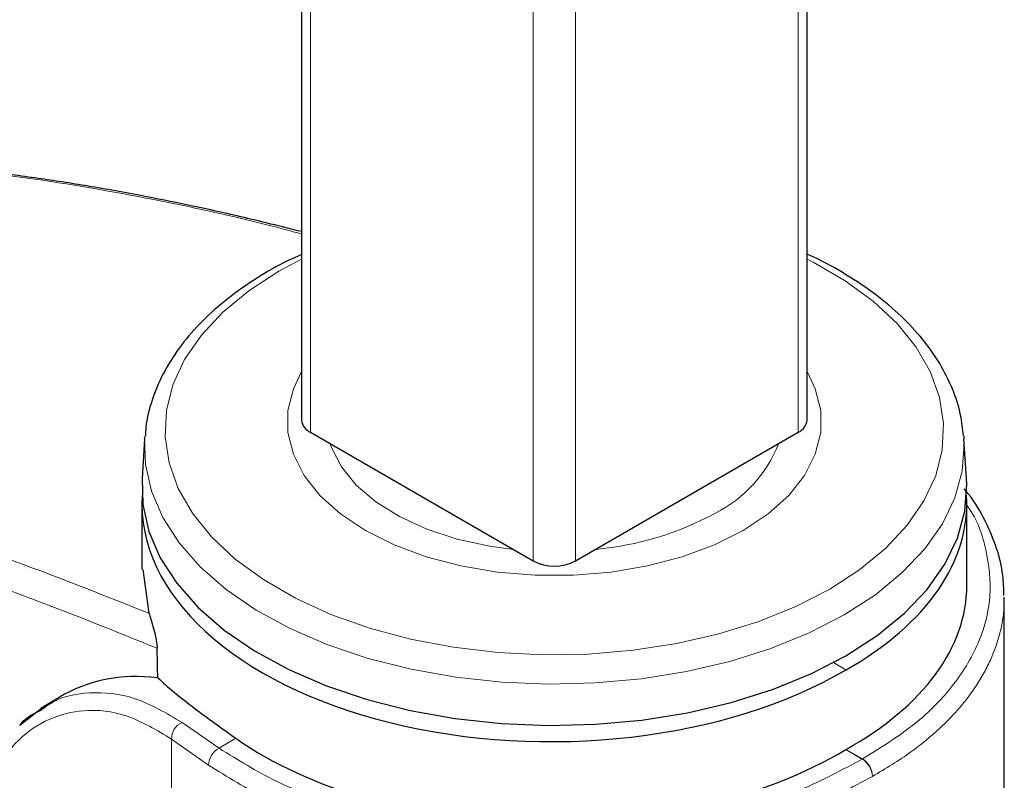
# Model space of a CAD drawing. Units: millimetres. Extents: x 0 to 210, y 0 to 297.
# Drawn here: x 60 to 64, y 112 to 115 of the extents above; entities that cross this region are included whole.
import ezdxf

# ---------------------------------------------------------------- set-up
doc = ezdxf.new("R2010")
doc.units = ezdxf.units.MM
doc.linetypes.add('SLD-Durchgehend', pattern=[0])

msp = doc.modelspace()

# ---------------------------------------------------------------- linework, layer by layer
at = {"color": 7, "linetype": 'SLD-Durchgehend', "lineweight": 25}
for p, q in [((61.3181, 121.2931), (61.3181, 113.6176)), ((63.003, 113.6176), (63.003, 121.2931)), ((61.3474, 113.5767), (62.0899, 113.1481)), ((62.2313, 113.1481), (62.9737, 113.5767)), ((63.5254, 113.5642), (63.5261, 113.5552)), ((60.795, 113.5552), (60.7865, 113.4224)), ((63.5346, 113.4224), (63.5261, 113.5552)), ((60.7856, 113.3391), (60.7856, 113.1193)), ((63.5356, 113.0668), (63.5356, 113.3391)), ((60.789, 113.1198), (60.809, 112.9737)), ((63.6606, 112.1095), (63.6606, 113.0273)), ((60.5101, 112.6931), (60.4491, 112.6562)), ((60.4614, 112.6633), (60.3785, 112.5995))]:
    msp.add_line(p, q, dxfattribs=at)
at = {"color": 8, "linetype": 'SLD-Durchgehend', "lineweight": 18}
for p, q in [((61.3474, 113.5767), (61.3474, 121.2522)), ((62.9737, 113.5767), (62.9737, 121.2522)), ((62.0899, 113.1481), (62.0899, 120.8236)), ((62.2313, 113.1481), (62.2313, 120.8236)), ((61.2427, 114.1137), (61.3181, 114.1539)), ((63.0913, 112.8088), (63.1328, 112.7848)), ((60.9197, 112.6093), (61.0435, 112.5234)), ((60.8849, 112.2173), (60.8849, 112.554)), ((60.8849, 112.554), (61.0075, 112.4674)), ((61.0435, 112.5234), (61.0991, 112.5566)), ((63.1323, 112.5191), (63.1871, 112.4874)), ((63.1334, 112.5197), (63.1882, 112.4881))]:
    msp.add_line(p, q, dxfattribs=at)
at = {"color": 8, "linetype": 'SLD-Durchgehend', "lineweight": 18, "flags": 128}
for points in [[(63.003, 114.1539), (63.0235, 114.1436), (63.1303, 114.082), (63.2239, 114.0136), (63.3032, 113.9394), (63.367, 113.8604), (63.4144, 113.7777), (63.445, 113.6924), (63.4581, 113.6056), (63.4537, 113.5185), (63.4319, 113.4322), (63.3928, 113.3481), (63.3371, 113.2671), (63.2654, 113.1904), (63.1788, 113.119), (63.0785, 113.0539), (62.9657, 112.9959), (62.842, 112.946), (62.7092, 112.9046), (62.5689, 112.8724), (62.4231, 112.8499), (62.2737, 112.8372), (62.1228, 112.8347), (61.9724, 112.8423), (61.8246, 112.8599), (61.6813, 112.8873), (61.5445, 112.9242), (61.416, 112.9699), (61.2976, 113.024), (61.1909, 113.0856), (61.0972, 113.1539), (61.018, 113.2281), (60.9542, 113.3071), (60.9067, 113.3898), (60.8762, 113.4752), (60.863, 113.562), (60.8674, 113.6491), (60.8893, 113.7353), (60.9284, 113.8195), (60.9841, 113.9005), (61.0557, 113.9772), (61.1423, 114.0486), (61.2427, 114.1137), (61.2427, 114.1137)], [(63.003, 113.779), (63.0305, 113.7222), (63.0485, 113.6496), (63.0485, 113.5762), (63.0305, 113.5037), (62.9947, 113.4333), (62.9419, 113.3666), (62.8732, 113.3049), (62.7901, 113.2495), (62.6941, 113.2015), (62.5872, 113.1618), (62.4717, 113.1314), (62.3498, 113.1107), (62.2241, 113.1003), (62.0971, 113.1003), (61.9713, 113.1107), (61.8495, 113.1314), (61.7339, 113.1618), (61.6271, 113.2015), (61.5311, 113.2495), (61.4479, 113.3049), (61.3792, 113.3666), (61.3265, 113.4333), (61.2907, 113.5037), (61.2726, 113.5762), (61.2726, 113.6496), (61.2907, 113.7222), (61.3181, 113.779)], [(63.1268, 112.9682), (63.0104, 112.9082), (62.8828, 112.8563), (62.7459, 112.8132), (62.6013, 112.7793), (62.451, 112.7552), (62.2969, 112.7411), (62.1411, 112.7372), (61.9854, 112.7436), (61.8321, 112.7603), (61.683, 112.7869), (61.5402, 112.8231), (61.4055, 112.8685), (61.2806, 112.9225), (61.1671, 112.9843), (61.0667, 113.0532), (60.9804, 113.1283), (60.9096, 113.2086), (60.8551, 113.2929), (60.8176, 113.3804), (60.7976, 113.4697), (60.795, 113.5552)], [(62.0238, 113.1863), (61.9453, 113.1971), (61.8367, 113.221), (61.7356, 113.2542), (61.6445, 113.2959), (61.5655, 113.3451), (61.5004, 113.4008), (61.4508, 113.4615), (61.4179, 113.5259), (61.4135, 113.5386)], [(63.5261, 113.5552), (63.5269, 113.5372), (63.5202, 113.4472), (63.4958, 113.3583), (63.454, 113.2715), (63.3953, 113.1881), (63.3205, 113.109), (63.2307, 113.0354), (63.1268, 112.9682)]]:
    msp.add_lwpolyline(points, dxfattribs=at)
at = {"color": 7, "linetype": 'SLD-Durchgehend', "lineweight": 25, "flags": 128}
for points in [[(60.795, 113.5552), (60.7954, 113.5598), (60.7956, 113.5628)], [(60.7865, 113.4224), (60.7891, 113.3364), (60.8092, 113.2465), (60.8469, 113.1585), (60.9018, 113.0736), (60.9731, 112.9929), (61.0598, 112.9173), (61.1609, 112.848), (61.2751, 112.7858), (61.4007, 112.7315), (61.5363, 112.6858), (61.6801, 112.6493), (61.83, 112.6225), (61.9843, 112.6058), (62.1409, 112.5993), (62.2978, 112.6032), (62.4528, 112.6174), (62.6041, 112.6417), (62.7496, 112.6758), (62.8874, 112.7192), (63.0157, 112.7714), (63.1328, 112.8317)], [(63.1328, 112.8317), (63.2373, 112.8994), (63.3278, 112.9735), (63.403, 113.053), (63.4621, 113.137), (63.5041, 113.2243), (63.5287, 113.3138), (63.5354, 113.4044), (63.5346, 113.4224)]]:
    msp.add_lwpolyline(points, dxfattribs=at)
at = {"color": 7, "linetype": 'SLD-Durchgehend', "lineweight": 25}
for centre, radius, start, end in [((61.3682, 113.6226), 0.0503, 185.6948, 245.6253), ((62.953, 113.6226), 0.0503, 294.3747, 354.3052), ((62.1606, 113.2846), 0.1537, 242.6097, 297.3903)]:
    msp.add_arc(centre, radius, start, end, dxfattribs=at)
at = {"color": 8, "linetype": 'SLD-Durchgehend', "lineweight": 18}
for centre, radius, start, end in [((62.5018, 113.6965), 0.4355, 296.7209, 338.7382), ((62.2061, 114.2087), 1.0264, 275.0984, 298.6078), ((60.9425, 112.5564), 0.0576, 113.2665, 182.3475), ((61.0754, 112.4634), 0.068, 118.0187, 176.5984), ((63.2101, 112.4489), 0.0449, 119.1323, 120.8608), ((63.1472, 112.4249), 0.0741, 3.6389, 57.5208), ((63.1493, 112.4276), 0.0719, 1.5835, 57.2669)]:
    msp.add_arc(centre, radius, start, end, dxfattribs=at)
at = {"color": 7, "linetype": 'SLD-Durchgehend', "lineweight": 25}
for centre, major_axis, ratio, start_param, end_param in [((62.1606, 113.3461), (1.375, 0.0105), 0.582304, 3.103358, 5.493348), ((62.1606, 113.3461), (1.375, -0.0103), 0.572227, 5.502074, 6.321564), ((62.1606, 113.0807), (1.375, -0.0204), 0.567125, 5.506816, 6.291611), ((61.1753, 111.4592), (-0.6343, 1.2511), 0.57625, 5.919613, 6.326873), ((62.1606, 113.0807), (1.3749, 0.0212), 0.587275, 3.821385, 5.488149)]:
    msp.add_ellipse(centre, major_axis=major_axis, ratio=ratio, start_param=start_param, end_param=end_param, dxfattribs=at)
at = {"color": 8, "linetype": 'SLD-Durchgehend', "lineweight": 18}
for points, knots in [([(59.313, 114.4727), (59.4288, 114.4777), (59.6642, 114.488), (60.0376, 114.4689), (60.4346, 114.4246), (60.8271, 114.3547), (61.1244, 114.2904), (61.281, 114.2481), (61.3181, 114.2381)], [0, 0, 0, 0, 0.183101, 0.372496, 0.569689, 0.776419, 0.946942, 1, 1, 1, 1]), ([(60.809, 112.9737), (60.6703, 113.0288), (60.4017, 113.1354), (60.0127, 113.2703), (59.6476, 113.3821), (59.3031, 113.4713), (58.9453, 113.5465), (58.576, 113.6011), (58.1966, 113.631), (57.9566, 113.6247), (57.8388, 113.6217)], [0, 0, 0, 0, 0.135282, 0.262078, 0.381976, 0.49611, 0.605368, 0.742283, 0.873444, 1, 1, 1, 1]), ([(60.8367, 112.8571), (60.6971, 112.9133), (60.4264, 113.0221), (60.0338, 113.1606), (59.6644, 113.2759), (59.3154, 113.3684), (58.9521, 113.4468), (58.5767, 113.5043), (58.1889, 113.5366), (57.943, 113.5305), (57.8214, 113.5276)], [0, 0, 0, 0, 0.134118, 0.260215, 0.379699, 0.493611, 0.602798, 0.739788, 0.871252, 1, 1, 1, 1]), ([(63.1882, 112.4881), (63.2485, 112.5255), (63.3689, 112.6004), (63.4985, 112.7348), (63.5842, 112.8796), (63.6217, 113.032), (63.6035, 113.1838), (63.5723, 113.286), (63.536, 113.3327), (63.5356, 113.3332)], [0, 0, 0, 0, 0.166871, 0.333738, 0.500596, 0.667444, 0.834283, 0.998141, 1, 1, 1, 1]), ([(63.2212, 112.4296), (63.2653, 112.4561), (63.3476, 112.5056), (63.442, 112.5842), (63.5102, 112.6548), (63.5559, 112.7141), (63.5877, 112.7645), (63.611, 112.8092), (63.6297, 112.8535), (63.6479, 112.9113), (63.66, 112.9692), (63.6591, 113.0126), (63.6588, 113.0273)], [0, 0, 0, 0, 0.164701, 0.307668, 0.428891, 0.528361, 0.600011, 0.670066, 0.738524, 0.805385, 0.934278, 1, 1, 1, 1]), ([(60.451, 112.6515), (60.4641, 112.661), (60.5121, 112.6956), (60.6179, 112.7143), (60.7639, 112.7012), (60.8675, 112.6401), (60.9197, 112.6093)], [0, 0, 0, 0, 0.100257, 0.366523, 0.681033, 1, 1, 1, 1]), ([(60.2913, 112.4449), (60.3179, 112.4827), (60.3709, 112.5582), (60.4749, 112.6259), (60.597, 112.6569), (60.7371, 112.6421), (60.8354, 112.5835), (60.8849, 112.554)], [0, 0, 0, 0, 0.187247, 0.373433, 0.559011, 0.778002, 1, 1, 1, 1]), ([(61.0435, 112.5234), (61.105, 112.4851), (61.2278, 112.4085), (61.4546, 112.3222), (61.7028, 112.2607), (61.9676, 112.2278), (62.2371, 112.2243), (62.5026, 112.2497), (62.7545, 112.303), (62.9891, 112.3809), (63.121, 112.4519), (63.1871, 112.4874)], [0, 0, 0, 0, 0.112194, 0.224118, 0.336046, 0.44798, 0.55992, 0.669874, 0.779833, 0.889795, 1, 1, 1, 1]), ([(61.0075, 112.4674), (61.071, 112.4279), (61.1979, 112.3488), (61.4322, 112.2596), (61.6885, 112.196), (61.9619, 112.162), (62.2402, 112.1584), (62.5144, 112.1845), (62.7745, 112.2394), (63.0168, 112.3197), (63.153, 112.3929), (63.2212, 112.4296)], [0, 0, 0, 0, 0.112194, 0.2241188, 0.3360472, 0.4479812, 0.5599217, 0.6698751, 0.7798339, 0.8897954, 1, 1, 1, 1])]:
    msp.add_open_spline(points, degree=3, knots=knots, dxfattribs=at)
at = {"color": 7, "linetype": 'SLD-Durchgehend', "lineweight": 25}
for points, knots in [([(61.3181, 114.2458), (61.25, 114.2628), (61.1234, 114.2944), (60.9449, 114.3338), (60.8024, 114.3625), (60.6877, 114.3837), (60.5969, 114.3993), (60.5114, 114.4129), (60.426, 114.4255), (60.3296, 114.4384), (60.2015, 114.4535), (60.0327, 114.4695), (59.8213, 114.482), (59.5808, 114.487), (59.4146, 114.4785), (59.3284, 114.4741)], [0, 0, 0, 0, 0.0985368, 0.1831884, 0.260118, 0.3072838, 0.3520028, 0.3942742, 0.4340975, 0.47911, 0.5383699, 0.6265299, 0.7345197, 0.8623517, 1, 1, 1, 1]), ([(61.3181, 114.1696), (61.2993, 114.1611), (61.241, 114.1349), (61.1541, 114.0828), (61.0586, 114.0143), (60.9763, 113.939), (60.908, 113.8583), (60.8546, 113.7731), (60.8181, 113.6847), (60.7991, 113.6143), (60.7978, 113.5737), (60.7974, 113.5636)], [0, 0, 0, 0, 0.06185, 0.1911211, 0.320588, 0.450037, 0.5790755, 0.7071557, 0.8336913, 0.9583594, 1, 1, 1, 1]), ([(63.524, 113.5651), (63.5217, 113.5883), (63.5164, 113.6412), (63.4896, 113.722), (63.4474, 113.8068), (63.3899, 113.8881), (63.3181, 113.9652), (63.2329, 114.0375), (63.134, 114.1031), (63.0566, 114.1474), (63.0098, 114.1674), (63.003, 114.1703)], [0, 0, 0, 0, 0.095297, 0.217689, 0.341031, 0.465943, 0.592502, 0.720363, 0.849022, 0.978038, 1, 1, 1, 1]), ([(63.6593, 113.0325), (63.6587, 113.055), (63.6573, 113.1076), (63.6371, 113.1907), (63.5988, 113.2813), (63.5614, 113.348), (63.5318, 113.3825), (63.5269, 113.3882)], [0, 0, 0, 0, 0.182466, 0.425918, 0.680838, 0.947106, 1, 1, 1, 1]), ([(60.809, 112.9737), (60.8134, 112.96), (60.8201, 112.9393), (60.8293, 112.9054), (60.8338, 112.8841), (60.8361, 112.8689), (60.8365, 112.8608), (60.8367, 112.8571)], [0, 0, 0, 0, 0.4593977, 0.6928989, 0.8163417, 0.9165948, 1, 1, 1, 1]), ([(60.8388, 112.7585), (60.8384, 112.7769), (60.8377, 112.8098), (60.837, 112.8427), (60.8367, 112.8571)], [0, 0, 0, 0, 0.56, 1, 1, 1, 1]), ([(60.8388, 112.7585), (60.8558, 112.7429), (60.8888, 112.7127), (60.9715, 112.6478), (61.0514, 112.5907), (61.0991, 112.5566)], [0, 0, 0, 0, 0.301547, 0.582961, 1, 1, 1, 1]), ([(60.378, 112.5992), (60.3801, 112.6019), (60.4003, 112.6277), (60.4271, 112.6403), (60.451, 112.6515)], [0, 0, 0, 0, 0.106851, 1, 1, 1, 1]), ([(63.1323, 112.5191), (63.1324, 112.5191), (63.1326, 112.5192), (63.1328, 112.5194), (63.1328, 112.5194)], [0, 0, 0, 0, 0.560002, 1, 1, 1, 1]), ([(63.1328, 112.5194), (63.133, 112.5195), (63.1331, 112.5196), (63.1333, 112.5197), (63.1334, 112.5197)], [0, 0, 0, 0, 0.559996, 1, 1, 1, 1])]:
    msp.add_open_spline(points, degree=3, knots=knots, dxfattribs=at)

doc.saveas('drawing.dxf')
